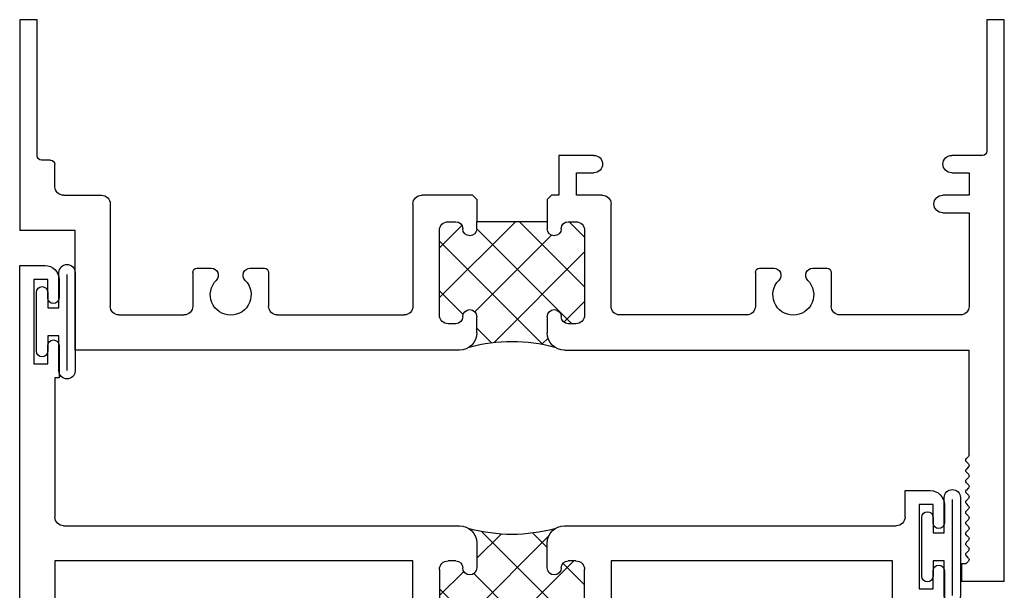
# Model space of a CAD drawing. Extents: x -31 to 136, y 9 to 61.
# Drawn here: x -28 to -24, y 24 to 26 of the extents above; entities that cross this region are included whole.
import ezdxf

# ---------------------------------------------------------------- set-up
doc = ezdxf.new("R2010")
doc.units = 0
doc.header["$LTSCALE"] = 0.3
doc.header["$MEASUREMENT"] = 0
doc.layers.get('0').update_dxf_attribs({"linetype": 'CONTINUOUS'})
for name, color, linetype in [('68o__hi1$0$HARD_SEAL', 7, 'CONTINUOUS'), ('b680001$0$THERMAL', 3, 'CONTINUOUS'), ('B680004$0$THERMAL', 3, 'CONTINUOUS'), ('E680001$0$EXT_SASH', 6, 'CONTINUOUS'), ('E680004$0$EXT_FRAME', 5, 'CONTINUOUS')]:
    doc.layers.add(name, color=color, linetype=linetype)

# ---------------------------------------------------------------- blocks, each defined once
blk = doc.blocks.new('E680004')
at = {"layer": 'E680004$0$EXT_FRAME'}
for p, q in [((3.5, 2), (3.348, 2)), ((3.348, 1.937), (3.348, 2)), ((3.5, 2), (3.5, 0)), ((3.363, 1.937), (3.348, 1.937)), ((3.3727, 1.9273), (3.363, 1.937)), ((3.3727, 1.916), (3.3653, 1.9087)), ((3.3727, 1.8901), (3.3653, 1.8974)), ((3.3727, 1.8788), (3.3653, 1.8715)), ((3.3727, 1.8528), (3.3653, 1.8601)), ((3.3727, 1.8415), (3.3653, 1.8342)), ((3.3727, 1.8156), (3.3653, 1.8229)), ((3.3727, 1.8043), (3.3653, 1.7969)), ((3.3727, 1.7783), (3.3653, 1.7856)), ((3.3727, 1.767), (3.3653, 1.7597)), ((3.3727, 1.7411), (3.3653, 1.7484)), ((3.3727, 1.7298), (3.3653, 1.7224)), ((3.3727, 1.7038), (3.3653, 1.7111)), ((3.3727, 1.6925), (3.3653, 1.6852)), ((3.3727, 1.6666), (3.3653, 1.6739)), ((3.3727, 1.6552), (3.3653, 1.6479)), ((3.3727, 1.6293), (3.3653, 1.6366)), ((3.3727, 1.618), (3.3653, 1.6107)), ((3.3727, 1.592), (3.3653, 1.5994)), ((3.3727, 1.5807), (3.3653, 1.5734)), ((3.3727, 1.5548), (3.3653, 1.5621)), ((3.375, 1.5491), (3.375, 1.176)), ((1.563, 1.176), (0.197, 1.176)), ((0.197, 1.176), (0.197, 0.75)), ((1.937, 1.176), (3.375, 1.176)), ((1.625, 1.114), (1.625, 1.057)), ((1.875, 1.057), (1.875, 1.114)), ((0.353, 1.051), (0.584, 1.051)), ((0.916, 1.051), (1.367, 1.051)), ((1.492, 1.051), (1.492, 0.75)), ((1.55, 1.082), (1.523, 1.082)), ((1.977, 1.082), (1.95, 1.082)), ((2.008, 0.75), (2.008, 1.051)), ((2.584, 1.051), (2.133, 1.051)), ((3.344, 1.051), (2.916, 1.051)), ((0.322, 0.656), (0.322, 1.02)), ((0.615, 0.8997), (0.615, 1.02)), ((0.885, 0.8997), (0.885, 1.02)), ((1.398, 0.656), (1.398, 1.02)), ((2.102, 1.02), (2.102, 0.656)), ((2.615, 0.8997), (2.615, 1.02)), ((2.885, 0.8997), (2.885, 1.02)), ((3.375, 0.687), (3.375, 1.02)), ((0.63, 0.8847), (0.681, 0.8847)), ((0.819, 0.8847), (0.87, 0.8847)), ((2.63, 0.8847), (2.681, 0.8847)), ((2.819, 0.8847), (2.87, 0.8847)), ((0.197, 0.75), (0, 0.75)), ((0, 0), (0, 0.75)), ((1.625, 0.744), (1.625, 0.719)), ((1.875, 0.719), (1.875, 0.744)), ((1.523, 0.719), (1.55, 0.719)), ((1.875, 0.719), (1.625, 0.719)), ((1.95, 0.719), (1.977, 0.719)), ((3.281, 0.687), (3.375, 0.687)), ((1.625, 0.64), (1.61, 0.625)), ((1.89, 0.625), (1.875, 0.64)), ((0.156, 0.625), (0.291, 0.625)), ((1.61, 0.625), (1.429, 0.625)), ((1.917, 0.625), (1.89, 0.625)), ((1.917, 0.483), (1.917, 0.625)), ((2.071, 0.625), (1.979, 0.625)), ((1.979, 0.625), (1.979, 0.545)), ((3.375, 0.625), (3.281, 0.625)), ((3.375, 0.545), (3.375, 0.625)), ((0.125, 0.594), (0.125, 0.515)), ((1.979, 0.545), (2.041, 0.545)), ((3.313, 0.545), (3.375, 0.545)), ((0.11, 0.5), (0.077, 0.5)), ((0.062, 0.485), (0.062, 0)), ((2.041, 0.483), (1.917, 0.483)), ((3.423, 0.483), (3.313, 0.483)), ((3.438, 0), (3.438, 0.468)), ((0.062, 0), (0, 0)), ((3.5, 0), (3.438, 0))]:
    blk.add_line(p, q, dxfattribs=at)
for centre, radius, start, end in [((3.367, 1.9217), 0.008, 315, 45), ((3.371, 1.9031), 0.008, 135, 225), ((3.367, 1.8844), 0.008, 315, 45), ((3.371, 1.8658), 0.008, 135, 225), ((3.371, 1.8285), 0.008, 135, 225), ((3.367, 1.8472), 0.008, 315, 45), ((3.371, 1.7913), 0.008, 135, 225), ((3.367, 1.8099), 0.008, 315, 45), ((3.371, 1.754), 0.008, 135, 225), ((3.367, 1.7727), 0.008, 315, 45), ((3.371, 1.7168), 0.008, 135, 225), ((3.367, 1.7354), 0.008, 315, 45), ((3.371, 1.6795), 0.008, 135, 225), ((3.367, 1.6982), 0.008, 315, 45), ((3.371, 1.6423), 0.008, 135, 225), ((3.367, 1.6609), 0.008, 315, 45), ((3.371, 1.605), 0.008, 135, 225), ((3.367, 1.6236), 0.008, 315, 45), ((3.367, 1.5864), 0.008, 315, 45), ((3.371, 1.5678), 0.008, 135, 225), ((3.367, 1.5491), 0.008, 0, 45), ((1.563, 1.114), 0.062, 0, 90), ((1.937, 1.114), 0.062, 90, 180), ((0.353, 1.02), 0.031, 90, 180), ((0.584, 1.02), 0.031, 360, 90), ((0.75, 0.979), 0.0725, 314.929, 225.071), ((0.916, 1.02), 0.031, 90, 180), ((1.367, 1.02), 0.031, 0, 90), ((1.523, 1.051), 0.031, 90, 180), ((1.55, 1.057), 0.025, 360, 90), ((1.6, 1.057), 0.025, 180, 270), ((1.6, 1.057), 0.025, 270, 360), ((1.9, 1.057), 0.025, 180, 270), ((1.9, 1.057), 0.025, 270, 0), ((1.95, 1.057), 0.025, 90, 180), ((1.977, 1.051), 0.031, 360, 90), ((2.133, 1.02), 0.031, 90, 180), ((2.584, 1.02), 0.031, 360, 90), ((2.75, 0.979), 0.0725, 314.929, 225.071), ((2.916, 1.02), 0.031, 90, 180), ((3.344, 1.02), 0.031, 360, 90), ((0.681, 0.9099), 0.0252, 270, 45.071), ((0.819, 0.9099), 0.0252, 134.929, 270), ((2.681, 0.9099), 0.0252, 270, 45.071), ((2.819, 0.9099), 0.0252, 134.929, 270), ((0.63, 0.8997), 0.015, 180, 270), ((0.87, 0.8997), 0.015, 270, 0), ((2.63, 0.8997), 0.015, 180, 270), ((2.87, 0.8997), 0.015, 270, 0), ((1.523, 0.75), 0.031, 180, 270), ((1.55, 0.744), 0.025, 270, 360), ((1.6, 0.744), 0.025, 90, 180), ((1.6, 0.744), 0.025, 0, 90), ((1.9, 0.744), 0.025, 90, 180), ((1.9, 0.744), 0.025, 360, 90), ((1.95, 0.744), 0.025, 180, 270), ((1.977, 0.75), 0.031, 270, 0), ((3.281, 0.656), 0.031, 90, 270), ((0.291, 0.656), 0.031, 270, 0), ((1.429, 0.656), 0.031, 180, 270), ((2.071, 0.656), 0.031, 270, 0), ((0.156, 0.594), 0.031, 90, 180), ((2.041, 0.514), 0.031, 270, 90), ((3.313, 0.514), 0.031, 90, 270), ((0.077, 0.485), 0.015, 90, 180), ((0.11, 0.515), 0.015, 270, 0), ((3.423, 0.468), 0.015, 0, 90)]:
    blk.add_arc(centre, radius, start, end, dxfattribs=at)
blk = doc.blocks.new('B680004')
at = {"layer": 'B680004$0$THERMAL'}
h = blk.add_hatch(dxfattribs=at)
h.set_pattern_fill('NET', color=256, angle=45, style=0)
h.paths.add_polyline_path([(2.008, 1.051, 0.414214), (1.977, 1.082), (1.95, 1.082, 0.414214), (1.925, 1.057, -0.414214), (1.9, 1.032, -0.414214), (1.875, 1.057), (1.875, 1.114, -0.249052), (1.9023, 1.1654, -0.133732), (1.5977, 1.1654, -0.249052), (1.625, 1.114), (1.625, 1.057, -0.414214), (1.6, 1.032, -0.414214), (1.575, 1.057, 0.414214), (1.55, 1.082), (1.523, 1.082, 0.414214), (1.492, 1.051), (1.492, 0.75, 0.414214), (1.523, 0.719), (1.55, 0.719, 0.414214), (1.575, 0.744, -0.414214), (1.6, 0.769, -0.414214), (1.625, 0.744), (1.625, 0.719), (1.875, 0.719), (1.875, 0.744, -0.414214), (1.9, 0.769, -0.414214), (1.925, 0.744, 0.414214), (1.95, 0.719), (1.977, 0.719, 0.414214), (2.008, 0.75)])
for p, q in [((1.625, 0.64), (1.625, 0.719)), ((1.875, 0.64), (1.875, 0.719))]:
    blk.add_line(p, q, dxfattribs=at)
blk.add_arc((1.75, 1.7245), 0.5795, 254.7658, 285.2342, dxfattribs=at)
blk.add_blockref('E680004', (0, 0))
blk = doc.blocks.new('E680001')
at = {"layer": 'E680001$0$EXT_SASH'}
for p, q in [((0.438, 2.436), (0, 1.998)), ((0.5, 2.436), (0.438, 2.436)), ((0.5, 2.373), (0.5, 2.436)), ((0.4753, 2.3633), (0.485, 2.373)), ((0.4827, 2.3447), (0.4753, 2.352)), ((0.485, 2.373), (0.5, 2.373)), ((0.4753, 2.3261), (0.4827, 2.3334)), ((0.4827, 2.3075), (0.4753, 2.3148)), ((0.4753, 2.2888), (0.4827, 2.2961)), ((0.4827, 2.2702), (0.4753, 2.2775)), ((0.4753, 2.2516), (0.4827, 2.2589)), ((0.4827, 2.233), (0.4753, 2.2403)), ((0.1294, 1.9945), (0.3654, 2.2305)), ((0.391, 2.2199), (0.391, 1.967)), ((0.4753, 2.2143), (0.4827, 2.2216)), ((0.4827, 2.1957), (0.4753, 2.203)), ((0.4753, 2.1771), (0.4827, 2.1844)), ((0.4827, 2.1584), (0.4753, 2.1658)), ((0.4753, 2.1398), (0.4827, 2.1471)), ((0.4827, 2.1212), (0.4753, 2.1285)), ((0.4753, 2.1026), (0.4827, 2.1099)), ((0.4827, 2.0839), (0.4753, 2.0912)), ((0.4753, 2.0653), (0.4827, 2.0726)), ((0.4827, 2.0467), (0.4753, 2.054)), ((0.4753, 2.028), (0.4827, 2.0354)), ((0, 1.998), (0, 0)), ((0.4827, 2.0094), (0.4753, 2.0167)), ((0.4753, 1.9908), (0.4827, 1.9981)), ((0.125, 1.686), (0.125, 1.9839)), ((0.4827, 1.9722), (0.4753, 1.9795)), ((0.485, 1.936), (0.485, 1.9665)), ((0.422, 1.936), (0.485, 1.936)), ((2.0409, 1.8095), (1.937, 1.7717)), ((2.7979, 1.8095), (2.694, 1.7717)), ((3.5, 1.811), (3.37, 1.811)), ((3.37, 1.811), (3.4155, 1.686)), ((3.5, 1.258), (3.5, 1.811)), ((1.937, 1.7717), (1.937, 1.52)), ((1.9995, 1.7283), (2.0607, 1.7637)), ((2.694, 1.7717), (2.694, 1.686)), ((2.7565, 1.7283), (2.8177, 1.7637)), ((1.9995, 1.686), (1.9995, 1.7283)), ((2.7565, 1.686), (2.7565, 1.7283)), ((1.43, 1.686), (0.125, 1.686)), ((2.694, 1.686), (1.9995, 1.686)), ((3.4155, 1.686), (2.7565, 1.686)), ((1.492, 1.52), (1.492, 1.624)), ((0.125, 1.051), (0.125, 1.561)), ((0.125, 1.561), (1.398, 1.561)), ((1.398, 1.561), (1.398, 1.051)), ((2.0515, 1.561), (3.344, 1.561)), ((1.61, 1.52), (1.492, 1.52)), ((1.625, 1.505), (1.61, 1.52)), ((1.89, 1.52), (1.875, 1.505)), ((1.937, 1.52), (1.89, 1.52)), ((3.375, 1.53), (3.375, 1.383)), ((2.102, 1.051), (2.102, 1.4588)), ((1.523, 1.426), (1.55, 1.426)), ((1.625, 1.401), (1.625, 1.426)), ((1.625, 1.426), (1.875, 1.426)), ((1.875, 1.426), (1.875, 1.401)), ((1.95, 1.426), (1.977, 1.426)), ((1.492, 1.082), (1.492, 1.395)), ((2.008, 1.395), (2.008, 1.082)), ((3.344, 1.352), (3.134, 1.352)), ((3.103, 1.321), (3.103, 1.051)), ((3.287, 1.086), (3.287, 1.227)), ((3.287, 1.227), (3.469, 1.227)), ((3.197, 0.851), (3.197, 1.151)), ((3.197, 1.151), (3.247, 1.151)), ((3.247, 1.151), (3.247, 1.086)), ((1.398, 1.051), (0.125, 1.051)), ((1.55, 1.051), (1.523, 1.051)), ((1.625, 0.988), (1.625, 1.076)), ((1.875, 1.076), (1.875, 0.988)), ((1.977, 1.051), (1.95, 1.051)), ((3.103, 1.051), (2.102, 1.051)), ((0.156, 0.926), (1.563, 0.926)), ((1.937, 0.926), (3.116, 0.926)), ((3.247, 0.916), (3.247, 0.851)), ((3.287, 0.851), (3.287, 0.916)), ((0.125, 0.4), (0.125, 0.895)), ((3.147, 0.895), (3.147, 0.801)), ((3.247, 0.851), (3.197, 0.851)), ((3.147, 0.801), (3.237, 0.801)), ((0.14, 0.4), (0.125, 0.4)), ((0.14, 0.285), (0.14, 0.4)), ((0.05, 0.05), (0.05, 0.35)), ((0.05, 0.35), (0.1, 0.35)), ((0.1, 0.35), (0.1, 0.285)), ((0.1, 0.115), (0.1, 0.05)), ((0.14, 0.05), (0.14, 0.115)), ((0.1, 0.05), (0.05, 0.05)), ((0, 0), (0.09, 0))]:
    blk.add_line(p, q, dxfattribs=at)
for centre, radius, start, end in [((0.481, 2.3577), 0.008, 135, 225), ((0.481, 2.3204), 0.008, 135, 225), ((0.477, 2.3391), 0.008, 315, 45), ((0.481, 2.2832), 0.008, 135, 225), ((0.477, 2.3018), 0.008, 315, 45), ((0.481, 2.2459), 0.008, 135, 225), ((0.477, 2.2645), 0.008, 315, 45), ((0.376, 2.2199), 0.015, 0, 135), ((0.481, 2.2087), 0.008, 135, 225), ((0.477, 2.2273), 0.008, 315, 45), ((0.481, 2.1714), 0.008, 135, 225), ((0.477, 2.19), 0.008, 315, 45), ((0.481, 2.1342), 0.008, 135, 225), ((0.477, 2.1528), 0.008, 315, 45), ((0.481, 2.0969), 0.008, 135, 225), ((0.477, 2.1155), 0.008, 315, 45), ((0.481, 2.0596), 0.008, 135, 225), ((0.477, 2.0783), 0.008, 315, 45), ((0.477, 2.041), 0.008, 315, 45), ((0.481, 2.0224), 0.008, 135, 225), ((0.477, 2.0038), 0.008, 315, 45), ((0.14, 1.9839), 0.015, 135, 180), ((0.422, 1.967), 0.031, 180, 270), ((0.481, 1.9851), 0.008, 135, 225), ((0.477, 1.9665), 0.008, 0, 45), ((2.0495, 1.786), 0.025, 296.6751, 110), ((2.8065, 1.786), 0.025, 296.6751, 110), ((1.43, 1.624), 0.062, 360, 90), ((2.0515, 1.5405), 0.0205, 90, 261.9872), ((3.344, 1.53), 0.031, 0, 90), ((2.04, 1.4588), 0.062, 360, 81.9872), ((1.523, 1.395), 0.031, 90, 180), ((1.55, 1.401), 0.025, 0, 90), ((1.6, 1.401), 0.025, 180, 0), ((1.9, 1.401), 0.025, 180, 360), ((1.95, 1.401), 0.025, 90, 180), ((1.977, 1.395), 0.031, 0, 90), ((3.344, 1.383), 0.031, 270, 0), ((3.134, 1.321), 0.031, 90, 180), ((3.469, 1.258), 0.031, 270, 360), ((1.6, 1.076), 0.025, 0, 180), ((1.9, 1.076), 0.025, 360, 180), ((3.267, 1.086), 0.02, 180, 0), ((1.523, 1.082), 0.031, 180, 270), ((1.55, 1.076), 0.025, 270, 0), ((1.95, 1.076), 0.025, 180, 270), ((1.977, 1.082), 0.031, 270, 0), ((1.563, 0.988), 0.062, 270, 0), ((1.937, 0.988), 0.062, 180, 270), ((0.156, 0.895), 0.031, 90, 180), ((3.116, 0.895), 0.031, 0, 90), ((3.267, 0.916), 0.02, 360, 180), ((3.237, 0.851), 0.05, 270, 0), ((0.12, 0.285), 0.02, 180, 0), ((0.12, 0.115), 0.02, 360, 180), ((0.09, 0.05), 0.05, 270, 0)]:
    blk.add_arc(centre, radius, start, end, dxfattribs=at)
blk = doc.blocks.new('b680001')
at = {"layer": 'b680001$0$THERMAL'}
h = blk.add_hatch(dxfattribs=at)
h.set_pattern_fill('NET', color=256, angle=45, style=0)
h.paths.add_polyline_path([(1.925, 1.076, 0.414214), (1.95, 1.051), (1.977, 1.051, 0.414214), (2.008, 1.082), (2.008, 1.395, 0.414214), (1.977, 1.426), (1.95, 1.426, 0.414214), (1.925, 1.401, -1), (1.875, 1.401), (1.875, 1.426), (1.625, 1.426), (1.625, 1.401, -1), (1.575, 1.401, 0.414214), (1.55, 1.426), (1.523, 1.426, 0.414214), (1.492, 1.395), (1.492, 1.082, 0.414214), (1.523, 1.051), (1.55, 1.051, 0.414214), (1.575, 1.076, -1), (1.625, 1.076), (1.625, 0.988, -0.249052), (1.5977, 0.9366, -0.133732), (1.9023, 0.9366, -0.249052), (1.875, 0.988), (1.875, 1.076, -1)])
for p, q in [((1.625, 1.426), (1.625, 1.505)), ((1.875, 1.426), (1.875, 1.505))]:
    blk.add_line(p, q, dxfattribs=at)
blk.add_arc((1.75, 0.3775), 0.5795, 74.7658, 105.2342, dxfattribs=at)
blk.add_blockref('E680001', (0, 0))
blk = doc.blocks.new('68o__hi1$0$Projbulb')
at = {"layer": '68o__hi1$0$HARD_SEAL'}
blk.add_line((0.1739, -0.1183), (-0.1684, -0.1183), dxfattribs=at)
blk.add_lwpolyline([(-0.175, -0.0896, 1), (-0.175, -0.147), (0.175, -0.147, 1), (0.175, -0.0896), (0.05, -0.0896), (0.05, -0.0496), (0.105, -0.0496, 1), (0.105, -0.0096), (-0.105, -0.0096, 1), (-0.105, -0.0496), (-0.05, -0.0496), (-0.05, -0.0896)], format="xyb", close=True, dxfattribs=at)

msp = doc.modelspace()

# ---------------------------------------------------------------- block references
at = {"xscale": -1}
for name, p, rotation in [('B680004', (-27.7554, 26.1679), 180), ('b680001', (-27.7554, 25.2929), 180), ('68o__hi1$0$Projbulb', (-27.7054, 25.0929), 90), ('68o__hi1$0$Projbulb', (-24.5584, 24.2919), 90)]:
    msp.add_blockref(name, p, dxfattribs=dict(at, rotation=rotation))

doc.saveas('drawing.dxf')
